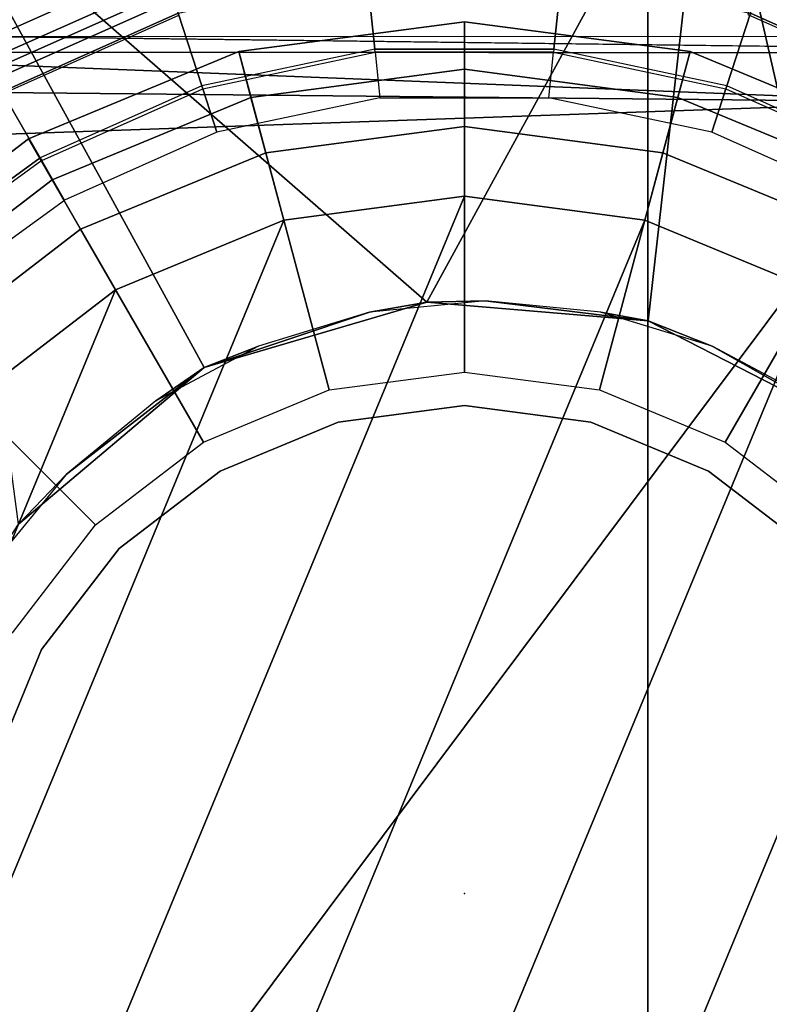
# Model space of a CAD drawing. Units: inches. Extents: x -87 to 88, y -51 to 45.
# Drawn here: x -31 to -30, y 1 to 2 of the extents above; entities that cross this region are included whole.
import ezdxf

# ---------------------------------------------------------------- set-up
doc = ezdxf.new("R2010")
doc.units = ezdxf.units.IN
doc.header["$MEASUREMENT"] = 0
for name, color, linetype in [('SEAT', 5, 'Continuous'), ('SEAT-BASE', 5, 'Continuous'), ('SEAT-CHASSIS', 5, 'Continuous'), ('SEAT-FABRIC', 5, 'Continuous'), ('SEAT-FRAME', 5, 'Continuous'), ('SEAT-SHAFT', 5, 'Continuous')]:
    doc.layers.add(name, color=color, linetype=linetype)

# ---------------------------------------------------------------- blocks, each defined once
blk = doc.blocks.new('1AERON2_B_TLIMANGL_ARMS_POSTUREFITSL_3T')
at = {"layer": 'SEAT'}
blk.add_point((0, 0), dxfattribs=at)
at = {"layer": 'SEAT-BASE'}
for points in [[(-0.3351, 1.0314, 1.5256), (-0.5415, 0.9395, 1.5256), (-0.6216, 1.0783, 6.1133), (-0.3871, 1.1832, 6.1133)], [(0.5415, 0.9395, 1.5256), (0.3351, 1.0314, 1.5256), (0.3846, 1.1837, 6.1133), (0.6216, 1.0783, 6.1133)], [(-0.5702, 0.9892, 8.1372), (-0.5521, 0.958, 8.1372), (-0.3417, 1.0517, 8.1372), (-0.3529, 1.086, 8.1372)], [(0.3529, 1.086, 8.1372), (0.3417, 1.0517, 8.1372), (0.5521, 0.958, 8.1372), (0.5702, 0.9892, 8.1372)], [(-0.3417, 1.0517, 8.1372), (-0.5521, 0.958, 8.1372), (-0.5299, 0.9195, 8.1188), (-0.328, 1.0094, 8.1188)], [(0.3417, 1.0517, 8.1372), (0.3257, 1.0104, 8.1188), (0.5299, 0.9195, 8.1188), (0.5521, 0.958, 8.1372)], [(-0.2963, 0.912, 1.4876), (-0.323, 0.994, 1.4876), (-0.1101, 1.0392, 1.4876), (-0.1011, 0.9535, 1.4876)], [(0.1011, 0.9535, 1.4876), (-0.1011, 0.9535, 1.4876), (-0.1101, 1.0392, 1.4876), (0.1101, 1.0392, 1.4876)], [(0.1011, 0.9535, 1.4876), (0.1101, 1.0392, 1.4876), (0.323, 0.994, 1.4876), (0.2963, 0.912, 1.4876)], [(-0.3351, 1.0314, 1.5256), (-0.3314, 1.02, 1.4987), (-0.5355, 0.9291, 1.4987), (-0.5415, 0.9395, 1.5256)], [(0.5415, 0.9395, 1.5256), (0.5355, 0.9291, 1.4987), (0.3314, 1.02, 1.4987), (0.3351, 1.0314, 1.5256)], [(-0.3314, 1.02, 1.4987), (-0.323, 0.994, 1.4876), (-0.5218, 0.9054, 1.4876), (-0.5355, 0.9291, 1.4987)], [(0.5355, 0.9291, 1.4987), (0.5218, 0.9054, 1.4876), (0.323, 0.994, 1.4876), (0.3314, 1.02, 1.4987)], [(-0.328, 1.0094, 8.1188), (-0.5299, 0.9195, 8.1188), (-0.5206, 0.9035, 8.0743), (-0.3223, 0.9918, 8.0743)], [(0.3257, 1.0104, 8.1188), (0.32, 0.9928, 8.0743), (0.5206, 0.9035, 8.0743), (0.5299, 0.9195, 8.1188)], [(-0.4787, 0.8308, 1.4876), (-0.5218, 0.9054, 1.4876), (-0.323, 0.994, 1.4876), (-0.2963, 0.912, 1.4876)], [(0.2963, 0.912, 1.4876), (0.323, 0.994, 1.4876), (0.5218, 0.9054, 1.4876), (0.4787, 0.8308, 1.4876)], [(-0.1007, 0.95, 1.6884), (-0.1011, 0.9535, 1.4876), (-0.2963, 0.912, 1.4876), (-0.2953, 0.9087, 1.6884)], [(-0.2793, 0.8596, 1.6884), (-0.2953, 0.9087, 1.6884), (-0.1007, 0.95, 1.6884), (-0.0953, 0.8987, 1.6884)], [(0.1011, 0.9535, 1.4876), (0.1007, 0.95, 1.6884), (-0.1007, 0.95, 1.6884), (-0.1011, 0.9535, 1.4876)], [(-0.1007, 0.95, 1.6884), (-0.0953, 0.8987, 1.6884), (0.0953, 0.8987, 1.6884), (0.1007, 0.95, 1.6884)], [(0.0953, 0.8987, 1.6884), (0.1007, 0.95, 1.6884), (0.2953, 0.9087, 1.6884), (0.2793, 0.8596, 1.6884)], [(0.2953, 0.9087, 1.6884), (0.2963, 0.912, 1.4876), (0.1011, 0.9535, 1.4876), (0.1007, 0.95, 1.6884)], [(-0.2953, 0.9087, 1.6884), (-0.2963, 0.912, 1.4876), (-0.4787, 0.8308, 1.4876), (-0.477, 0.8278, 1.6884)], [(0.477, 0.8278, 1.6884), (0.4787, 0.8308, 1.4876), (0.2963, 0.912, 1.4876), (0.2953, 0.9087, 1.6884)], [(-0.6999, 0.776, 1.4876), (-0.5218, 0.9054, 1.4876), (-0.4787, 0.8308, 1.4876), (-0.6422, 0.712, 1.4876)], [(-0.4512, 0.7831, 1.6884), (-0.477, 0.8278, 1.6884), (-0.2953, 0.9087, 1.6884), (-0.2793, 0.8596, 1.6884)], [(0.2793, 0.8596, 1.6884), (0.2953, 0.9087, 1.6884), (0.477, 0.8278, 1.6884), (0.4512, 0.7831, 1.6884)], [(-0.4787, 0.8308, 1.4876), (-0.477, 0.8278, 1.6884), (-0.6399, 0.7094, 1.6884), (-0.6422, 0.712, 1.4876)], [(-0.6399, 0.7094, 1.6884), (-0.6054, 0.6711, 1.6884), (-0.4512, 0.7831, 1.6884), (-0.477, 0.8278, 1.6884)]]:
    blk.add_3dface(points, dxfattribs=at)
at = {"layer": 'SEAT-CHASSIS'}
for points in [[(1.3014, 1.4588, 11.3595), (0.4409, 0.527, 11.3622), (0.2755, 1.2502, 11.3594)], [(0.2755, 1.2502, 11.3594), (-0.0422, 0.6679, 11.3622), (-0.6011, 1.155, 11.3622)], [(-0.0422, 0.6679, 11.3622), (0.2755, 1.2502, 11.3594), (0.2074, 0.6466, 11.3622)], [(0.2755, 1.2502, 11.3594), (0.4409, 0.527, 11.3622), (0.2074, 0.6466, 11.3622)], [(-0.6011, 1.155, 11.3622), (-0.2938, 0.5939, 11.3622), (-0.5034, 0.4173, 11.3622)], [(-0.6011, 1.155, 11.3622), (-0.0422, 0.6679, 11.3622), (-0.2938, 0.5939, 11.3622)], [(-0.2938, 0.5939, 11.3622), (-0.0422, 0.6679, 11.3622), (-0.107, 0.6564, 12.6434)], [(-0.107, 0.6564, 12.6434), (-0.0422, 0.6679, 11.3622), (0.0236, 0.6693, 12.6434)], [(0.2074, 0.6466, 11.3622), (0.0236, 0.6693, 12.6434), (-0.0422, 0.6679, 11.3622)], [(0.2074, 0.6466, 11.3622), (0.1542, 0.6564, 12.6434), (0.0236, 0.6693, 12.6434)], [(-0.2938, 0.5939, 11.3622), (-0.107, 0.6564, 12.6434), (-0.2325, 0.6183, 12.6434)], [(0.2074, 0.6466, 11.3622), (0.2797, 0.6183, 12.6434), (0.1542, 0.6564, 12.6434)], [(0.4409, 0.527, 11.3622), (0.2797, 0.6183, 12.6434), (0.2074, 0.6466, 11.3622)], [(-0.2938, 0.5939, 11.3622), (-0.2325, 0.6183, 12.6434), (-0.3482, 0.5565, 12.6434)], [(0.4409, 0.527, 11.3622), (0.3955, 0.5565, 12.6434), (0.2797, 0.6183, 12.6434)], [(-0.2938, 0.5939, 11.3622), (-0.4496, 0.4733, 12.6434), (-0.5034, 0.4173, 11.3622)], [(-0.2938, 0.5939, 11.3622), (-0.3482, 0.5565, 12.6434), (-0.4496, 0.4733, 12.6434)], [(-0.5034, 0.4173, 11.3622), (-0.4496, 0.4733, 12.6434), (-0.5329, 0.3718, 12.6434)]]:
    blk.add_3dface(points, dxfattribs=at)
at = {"layer": 'SEAT-FABRIC'}
for points in [[(0.2071, -8.6124, 18.8415), (0.2071, 8.6124, 18.8415), (-0.9484, 8.5757, 18.7401), (-0.9484, -8.5757, 18.7401)], [(0.2071, -8.6124, 18.8415), (1.2035, -8.6123, 18.9058), (1.2035, 8.6123, 18.9058), (0.2071, 8.6124, 18.8415)]]:
    blk.add_3dface(points, dxfattribs=at)
at = {"layer": 'SEAT-FRAME'}
for points in [[(0.9382, 0.9493, 14.6541), (-0.5143, 0.9676, 14.1051), (-0.8833, 0.9502, 14.5665)], [(-0.8833, 0.9502, 14.5665), (0.5275, 0.8941, 14.7125), (0.9382, 0.9493, 14.6541)], [(0.5275, 0.8941, 14.7125), (-0.8833, 0.9502, 14.5665), (-0.6745, 0.9061, 14.6448)], [(0.5275, 0.8941, 14.7125), (-0.6745, 0.9061, 14.6448), (-0.7752, 0.8484, 14.6452)], [(-0.7752, -0.8484, 14.6452), (0.5275, -0.8941, 14.7125), (0.5275, 0.8941, 14.7125)], [(-0.7752, 0.8484, 14.6452), (-0.7752, -0.8484, 14.6452), (0.5275, 0.8941, 14.7125)]]:
    blk.add_3dface(points, dxfattribs=at)
at = {"layer": 'SEAT-FRAME', "invisible_edges": 1}
for points in [[(0.7321, 0.9716, 14.1736), (-0.5143, 0.9676, 14.1051), (0.9382, 0.9493, 14.6541)], [(-0.5143, 0.9676, 14.1051), (0.7321, 0.9716, 14.1736), (0.7683, 0.968, 14.113)]]:
    blk.add_3dface(points, dxfattribs=at)
at = {"layer": 'SEAT-SHAFT'}
for points in [[(-0.2547, 0.9507, 8.0772), (0, 0.9843, 8.0772), (0, 0.9308, 2.4425), (-0.2409, 0.8991, 2.4425)], [(-0.2547, 0.9507, 8.1559), (0, 0.9843, 8.1559), (0, 0.9843, 8.0772), (-0.2547, 0.9507, 8.0772)], [(-0.2242, 0.8366, 8.2741), (0, 0.8661, 8.2741), (0, 0.9843, 8.1559), (-0.2547, 0.9507, 8.1559)], [(0, 0.9843, 8.0772), (0.2547, 0.9507, 8.0772), (0.2409, 0.8991, 2.4425), (0, 0.9308, 2.4425)], [(0, 0.9843, 8.1559), (0.2547, 0.9507, 8.1559), (0.2547, 0.9507, 8.0772), (0, 0.9843, 8.0772)], [(0, 0.8661, 8.2741), (0.2242, 0.8366, 8.2741), (0.2547, 0.9507, 8.1559), (0, 0.9843, 8.1559)], [(-0.4921, 0.8524, 8.0772), (-0.2547, 0.9507, 8.0772), (-0.2409, 0.8991, 2.4425), (-0.4654, 0.8061, 2.4425)], [(-0.4921, 0.8524, 8.1559), (-0.2547, 0.9507, 8.1559), (-0.2547, 0.9507, 8.0772), (-0.4921, 0.8524, 8.0772)], [(-0.4331, 0.7501, 8.2741), (-0.2242, 0.8366, 8.2741), (-0.2547, 0.9507, 8.1559), (-0.4921, 0.8524, 8.1559)], [(0.2242, 0.8366, 8.2741), (0.4331, 0.7501, 8.2741), (0.4921, 0.8524, 8.1559), (0.2547, 0.9507, 8.1559)], [(0.2547, 0.9507, 8.0772), (0.4921, 0.8524, 8.0772), (0.4654, 0.8061, 2.4425), (0.2409, 0.8991, 2.4425)], [(0.2547, 0.9507, 8.1559), (0.4921, 0.8524, 8.1559), (0.4921, 0.8524, 8.0772), (0.2547, 0.9507, 8.0772)], [(-0.2409, 0.8991, 2.4425), (0, 0.9308, 2.4425), (0, 0.7874, 1.9514), (-0.2038, 0.7606, 1.9514)], [(0, 0.9308, 2.4425), (0.2409, 0.8991, 2.4425), (0.2038, 0.7606, 1.9514), (0, 0.7874, 1.9514)], [(-0.4654, 0.8061, 2.4425), (-0.2409, 0.8991, 2.4425), (-0.2038, 0.7606, 1.9514), (-0.3937, 0.6819, 1.9514)], [(0.2409, 0.8991, 2.4425), (0.4654, 0.8061, 2.4425), (0.3937, 0.6819, 1.9514), (0.2038, 0.7606, 1.9514)], [(-0.1524, 0.5687, 8.2741), (0, 0.5888, 8.2741), (0, 0.8661, 8.2741), (-0.2242, 0.8366, 8.2741)], [(0, 0.5888, 8.2741), (0.1524, 0.5687, 8.2741), (0.2242, 0.8366, 8.2741), (0, 0.8661, 8.2741)], [(-0.696, 0.696, 8.0772), (-0.4921, 0.8524, 8.0772), (-0.4654, 0.8061, 2.4425), (-0.6582, 0.6582, 2.4425)], [(-0.696, 0.696, 8.1559), (-0.4921, 0.8524, 8.1559), (-0.4921, 0.8524, 8.0772), (-0.696, 0.696, 8.0772)], [(-0.6125, 0.6125, 8.2741), (-0.4331, 0.7501, 8.2741), (-0.4921, 0.8524, 8.1559), (-0.696, 0.696, 8.1559)], [(-0.2944, 0.5099, 8.2741), (-0.1524, 0.5687, 8.2741), (-0.2242, 0.8366, 8.2741), (-0.4331, 0.7501, 8.2741)], [(0.1524, 0.5687, 8.2741), (0.2944, 0.5099, 8.2741), (0.4331, 0.7501, 8.2741), (0.2242, 0.8366, 8.2741)], [(-0.6582, 0.6582, 2.4425), (-0.4654, 0.8061, 2.4425), (-0.3937, 0.6819, 1.9514), (-0.5568, 0.5568, 1.9514)], [(0, 0.7874, 0.715), (-0.5568, -0.5568, 0.715), (-0.6819, -0.3937, 0.715), (-0.2038, 0.7606, 0.715)], [(0, 0.7874, 0.715), (0.2038, 0.7606, 0.715), (-0.3937, -0.6819, 0.715), (-0.5568, -0.5568, 0.715)], [(-0.2038, 0.7606, 1.9514), (0, 0.7874, 1.9514), (0, 0.7874, 0.715), (-0.2038, 0.7606, 0.715)], [(0, 0.7874, 1.9514), (0.2038, 0.7606, 1.9514), (0.2038, 0.7606, 0.715), (0, 0.7874, 0.715)], [(-0.3937, 0.6819, 0.715), (-0.2038, 0.7606, 0.715), (-0.6819, -0.3937, 0.715), (-0.7606, -0.2038, 0.715)], [(-0.3937, 0.6819, 1.9514), (-0.2038, 0.7606, 1.9514), (-0.2038, 0.7606, 0.715), (-0.3937, 0.6819, 0.715)], [(0.3937, 0.6819, 0.715), (-0.2038, -0.7606, 0.715), (-0.3937, -0.6819, 0.715), (0.2038, 0.7606, 0.715)], [(0.2038, 0.7606, 1.9514), (0.3937, 0.6819, 1.9514), (0.3937, 0.6819, 0.715), (0.2038, 0.7606, 0.715)], [(-0.4163, 0.4163, 8.2741), (-0.2944, 0.5099, 8.2741), (-0.4331, 0.7501, 8.2741), (-0.6125, 0.6125, 8.2741)], [(0.2944, 0.5099, 8.2741), (0.4163, 0.4163, 8.2741), (0.6125, 0.6125, 8.2741), (0.4331, 0.7501, 8.2741)], [(-0.3937, 0.6819, 0.715), (-0.7606, -0.2038, 0.715), (-0.7874, 0, 0.715), (-0.5568, 0.5568, 0.715)], [(-0.5568, 0.5568, 1.9514), (-0.3937, 0.6819, 1.9514), (-0.3937, 0.6819, 0.715), (-0.5568, 0.5568, 0.715)], [(0.3937, 0.6819, 0.715), (0.5568, 0.5568, 0.715), (0, -0.7874, 0.715), (-0.2038, -0.7606, 0.715)], [(-0.5099, 0.2944, 8.2741), (-0.4163, 0.4163, 8.2741), (-0.6125, 0.6125, 8.2741), (-0.7501, 0.4331, 8.2741)], [(0.6819, 0.3937, 0.715), (0.2038, -0.7606, 0.715), (0, -0.7874, 0.715), (0.5568, 0.5568, 0.715)], [(-0.1426, 0.5322, 13.0509), (0, 0.551, 13.0509), (0, 0.551, 7.9178), (-0.1426, 0.5322, 7.9178)], [(0, 0.551, 13.0509), (0.1426, 0.5322, 13.0509), (0.1426, 0.5322, 7.9178), (0, 0.551, 7.9178)], [(-0.2755, 0.4772, 13.0509), (-0.1426, 0.5322, 13.0509), (-0.1426, 0.5322, 7.9178), (-0.2755, 0.4772, 7.9178)], [(0.1426, 0.5322, 13.0509), (0.2755, 0.4772, 13.0509), (0.2755, 0.4772, 7.9178), (0.1426, 0.5322, 7.9178)], [(-0.3896, 0.3896, 13.0509), (-0.2755, 0.4772, 13.0509), (-0.2755, 0.4772, 7.9178), (-0.3896, 0.3896, 7.9178)], [(0.2755, 0.4772, 13.0509), (0.3896, 0.3896, 13.0509), (0.3896, 0.3896, 7.9178), (0.2755, 0.4772, 7.9178)], [(-0.4772, 0.2755, 13.0509), (-0.3896, 0.3896, 13.0509), (-0.3896, 0.3896, 7.9178), (-0.4772, 0.2755, 7.9178)], [(0.6819, 0.3937, 0.715), (0.7606, 0.2038, 0.715), (0.3937, -0.6819, 0.715), (0.2038, -0.7606, 0.715)], [(-0.5322, 0.1426, 13.0509), (-0.4772, 0.2755, 13.0509), (-0.4772, 0.2755, 7.9178), (-0.5322, 0.1426, 7.9178)]]:
    blk.add_3dface(points, dxfattribs=at)

msp = doc.modelspace()

# ---------------------------------------------------------------- block references
msp.add_blockref('1AERON2_B_TLIMANGL_ARMS_POSTUREFITSL_3T', (-30.5719, 1.2255))

doc.saveas('drawing.dxf')
